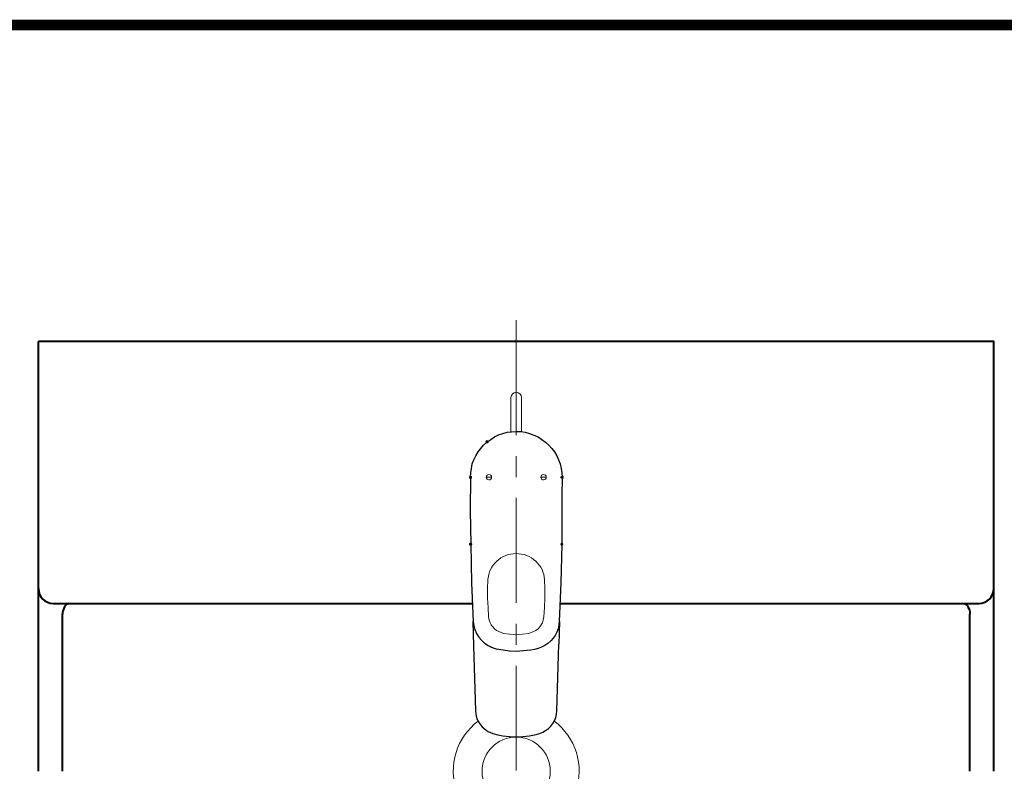
# Model space of a CAD drawing. Units: inches. Extents: x -281 to -6, y 1 to 200.
# Drawn here: x -238 to -191, y 164 to 200 of the extents above; entities that cross this region are included whole.
import ezdxf

# ---------------------------------------------------------------- set-up
doc = ezdxf.new("R2010")
doc.units = ezdxf.units.IN
doc.header["$LTSCALE"] = 4
doc.header["$MEASUREMENT"] = 0
doc.layers.add('KOP', color=7, linetype='Continuous')
doc.layers.add('Layer 1', color=7, linetype='Continuous', lineweight=0)

msp = doc.modelspace()

# ---------------------------------------------------------------- hatches: boundary and pattern name
at = {"layer": 'Layer 1'}
h = msp.add_hatch(color=7, dxfattribs=at)
h.dxf.hatch_style = 2
h.paths.add_polyline_path([(-216.103, 180.156), (-216.134, 180.145), (-216.156, 180.124), (-216.156, 180.082), (-216.134, 180.06), (-216.103, 180.05), (-216.071, 180.06), (-216.05, 180.082), (-216.05, 180.124), (-216.071, 180.145)])
h = msp.add_hatch(color=7, dxfattribs=at)
h.dxf.hatch_style = 2
h.paths.add_polyline_path([(-216.103, 180.156), (-216.134, 180.145), (-216.156, 180.124), (-216.156, 180.082), (-216.134, 180.06), (-216.103, 180.05), (-216.071, 180.06), (-216.05, 180.082), (-216.05, 180.124), (-216.071, 180.145)])
h = msp.add_hatch(color=7, dxfattribs=at)
h.dxf.hatch_style = 2
h.paths.add_polyline_path([(-216.886, 178.462), (-216.918, 178.452), (-216.939, 178.431), (-216.939, 178.388), (-216.918, 178.367), (-216.886, 178.357), (-216.854, 178.367), (-216.833, 178.388), (-216.833, 178.431), (-216.854, 178.452)])
h = msp.add_hatch(color=7, dxfattribs=at)
h.dxf.hatch_style = 2
h.paths.add_polyline_path([(-216.886, 178.462), (-216.918, 178.452), (-216.939, 178.431), (-216.939, 178.388), (-216.918, 178.367), (-216.886, 178.357), (-216.854, 178.367), (-216.833, 178.388), (-216.833, 178.431), (-216.854, 178.452)])
h = msp.add_hatch(color=7, dxfattribs=at)
h.dxf.hatch_style = 2
h.paths.add_polyline_path([(-216.886, 178.462), (-216.918, 178.452), (-216.939, 178.431), (-216.939, 178.388), (-216.918, 178.367), (-216.886, 178.357), (-216.854, 178.367), (-216.833, 178.388), (-216.833, 178.431), (-216.854, 178.452)])
h = msp.add_hatch(color=7, dxfattribs=at)
h.dxf.hatch_style = 2
h.paths.add_polyline_path([(-212.525, 178.462), (-212.557, 178.452), (-212.578, 178.431), (-212.578, 178.388), (-212.557, 178.367), (-212.525, 178.357), (-212.494, 178.367), (-212.473, 178.388), (-212.473, 178.431), (-212.494, 178.452)])
h = msp.add_hatch(color=7, dxfattribs=at)
h.dxf.hatch_style = 2
h.paths.add_polyline_path([(-212.525, 178.462), (-212.557, 178.452), (-212.578, 178.431), (-212.578, 178.388), (-212.557, 178.367), (-212.525, 178.357), (-212.494, 178.367), (-212.473, 178.388), (-212.473, 178.431), (-212.494, 178.452)])
h = msp.add_hatch(color=7, dxfattribs=at)
h.dxf.hatch_style = 2
h.paths.add_polyline_path([(-212.525, 178.462), (-212.557, 178.452), (-212.578, 178.431), (-212.578, 178.388), (-212.557, 178.367), (-212.525, 178.357), (-212.494, 178.367), (-212.473, 178.388), (-212.473, 178.431), (-212.494, 178.452)])
h = msp.add_hatch(color=7, dxfattribs=at)
h.dxf.hatch_style = 2
h.paths.add_polyline_path([(-216.875, 175.277), (-216.907, 175.266), (-216.928, 175.245), (-216.928, 175.203), (-216.907, 175.182), (-216.875, 175.171), (-216.843, 175.182), (-216.822, 175.203), (-216.822, 175.245), (-216.843, 175.266)])
h = msp.add_hatch(color=7, dxfattribs=at)
h.dxf.hatch_style = 2
h.paths.add_polyline_path([(-212.536, 175.277), (-212.568, 175.266), (-212.589, 175.245), (-212.589, 175.203), (-212.568, 175.182), (-212.536, 175.171), (-212.504, 175.182), (-212.483, 175.203), (-212.483, 175.245), (-212.504, 175.266)])

# ---------------------------------------------------------------- linework, layer by layer
at = {"layer": 'KOP', "const_width": 0.5}
msp.add_lwpolyline([(-280.412, 199.971), (-10.412, 199.971)], dxfattribs=at)
at = {"layer": 'Layer 1', "color": 7, "lineweight": 15}
for p, q in [((-214.706, 185.892), (-214.706, 180.42)), ((-214.706, 179.425), (-214.706, 178.42)), ((-214.706, 177.425), (-214.706, 172.419)), ((-214.706, 171.424), (-214.706, 170.419)), ((-214.706, 169.424), (-214.706, 164.429))]:
    msp.add_line(p, q, dxfattribs=at)
at = {"layer": 'Layer 1', "color": 7, "lineweight": 40}
for p, q in [((-237.46, 164.397), (-237.46, 184.886)), ((-236.761, 172.388), (-216.801, 172.388)), ((-212.621, 172.388), (-192.661, 172.388)), ((-236.327, 164.397), (-236.327, 171.89)), ((-193.094, 164.397), (-193.094, 171.89))]:
    msp.add_line(p, q, dxfattribs=at)
at = {"layer": 'Layer 1', "color": 7, "lineweight": 13}
for p, q in [((-214.96, 182.209), (-214.96, 180.579)), ((-214.462, 180.59), (-214.462, 182.209)), ((-215.88, 178.409), (-216.134, 178.409)), ((-213.531, 178.409), (-213.287, 178.409)), ((-216.875, 175.224), (-216.875, 175.213)), ((-212.536, 175.224), (-212.536, 175.213)), ((-215.997, 171.594), (-216.029, 171.753)), ((-213.425, 171.594), (-213.393, 171.753))]:
    msp.add_line(p, q, dxfattribs=at)
at = {"layer": 'Layer 1', "color": 7, "lineweight": 30}
for p, q in [((-212.525, 178.409), (-212.536, 177.489)), ((-212.536, 177.489), (-212.536, 175.213)), ((-216.769, 171.53), (-216.738, 170.377)), ((-212.652, 171.53), (-212.674, 170.451))]:
    msp.add_line(p, q, dxfattribs=at)
at = {"layer": 'Layer 1', "color": 7, "lineweight": 40}
for points in [[(-191.962, 164.397), (-191.962, 184.886), (-237.46, 184.886)], [(-236.02, 172.388), (-236.073, 172.377), (-236.126, 172.345), (-236.179, 172.303), (-236.232, 172.239), (-236.264, 172.155), (-236.296, 172.07), (-236.317, 171.985), (-236.327, 171.89)], [(-193.401, 172.388), (-193.338, 172.377), (-193.285, 172.345), (-193.232, 172.303), (-193.19, 172.239), (-193.147, 172.155), (-193.116, 172.07), (-193.094, 171.985), (-193.094, 171.89)]]:
    msp.add_lwpolyline(points, dxfattribs=at)
at = {"layer": 'Layer 1', "color": 7, "lineweight": 30}
for points in [[(-216.886, 178.409), (-216.875, 178.621), (-216.843, 178.833), (-216.801, 179.044), (-216.727, 179.235), (-216.632, 179.436), (-216.526, 179.616), (-216.399, 179.785), (-216.261, 179.944), (-216.103, 180.092), (-215.923, 180.219), (-215.743, 180.336), (-215.552, 180.431), (-215.351, 180.505), (-215.14, 180.558), (-214.928, 180.579), (-214.706, 180.6)], [(-214.706, 180.6), (-214.494, 180.59), (-214.282, 180.558), (-214.071, 180.494), (-213.87, 180.42), (-213.668, 180.336), (-213.489, 180.219), (-213.319, 180.092), (-213.16, 179.944), (-213.012, 179.785), (-212.885, 179.616), (-212.779, 179.436), (-212.695, 179.246), (-212.621, 179.044), (-212.568, 178.833), (-212.536, 178.621), (-212.525, 178.409)], [(-216.886, 178.409), (-216.896, 176.822), (-216.875, 175.224)], [(-216.875, 175.224), (-216.833, 173.382), (-216.759, 171.541)], [(-212.536, 175.213), (-212.578, 173.372), (-212.663, 171.53), (-212.684, 171.361), (-212.716, 171.192), (-212.779, 171.033), (-212.854, 170.874), (-212.949, 170.737), (-213.065, 170.61), (-213.203, 170.493), (-213.34, 170.387), (-213.499, 170.313), (-213.668, 170.25), (-213.838, 170.207), (-214.007, 170.176), (-214.356, 170.133), (-214.706, 170.112), (-215.023, 170.123), (-215.33, 170.165), (-215.648, 170.218), (-215.796, 170.271), (-215.933, 170.334)], [(-216.759, 171.541), (-216.727, 171.34), (-216.685, 171.149), (-216.6, 170.969), (-216.494, 170.789), (-216.367, 170.641), (-216.219, 170.504), (-216.05, 170.387), (-215.87, 170.303)], [(-216.738, 170.377), (-216.653, 167.276), (-216.611, 167.032), (-216.579, 166.916), (-216.537, 166.81), (-216.473, 166.704), (-216.41, 166.609), (-216.325, 166.514), (-216.24, 166.429), (-216.145, 166.355), (-216.039, 166.292), (-215.817, 166.196), (-215.584, 166.133), (-215.341, 166.09), (-215.023, 166.048), (-214.706, 166.038), (-214.388, 166.048), (-214.071, 166.09), (-213.753, 166.154), (-213.594, 166.196), (-213.446, 166.26), (-213.309, 166.334), (-213.171, 166.429), (-213.065, 166.546), (-212.959, 166.673), (-212.885, 166.81), (-212.822, 166.958), (-212.79, 167.117), (-212.769, 167.276), (-212.674, 170.451)]]:
    msp.add_lwpolyline(points, dxfattribs=at)
at = {"layer": 'Layer 1'}
for points in [[(-216.103, 180.156), (-216.134, 180.145), (-216.156, 180.124), (-216.156, 180.082), (-216.134, 180.06), (-216.103, 180.05), (-216.071, 180.06), (-216.05, 180.082), (-216.05, 180.124), (-216.071, 180.145)], [(-216.103, 180.156), (-216.134, 180.145), (-216.156, 180.124), (-216.156, 180.082), (-216.134, 180.06), (-216.103, 180.05), (-216.071, 180.06), (-216.05, 180.082), (-216.05, 180.124), (-216.071, 180.145)], [(-216.886, 178.462), (-216.918, 178.452), (-216.939, 178.431), (-216.939, 178.388), (-216.918, 178.367), (-216.886, 178.357), (-216.854, 178.367), (-216.833, 178.388), (-216.833, 178.431), (-216.854, 178.452)], [(-216.886, 178.462), (-216.918, 178.452), (-216.939, 178.431), (-216.939, 178.388), (-216.918, 178.367), (-216.886, 178.357), (-216.854, 178.367), (-216.833, 178.388), (-216.833, 178.431), (-216.854, 178.452)], [(-216.886, 178.462), (-216.918, 178.452), (-216.939, 178.431), (-216.939, 178.388), (-216.918, 178.367), (-216.886, 178.357), (-216.854, 178.367), (-216.833, 178.388), (-216.833, 178.431), (-216.854, 178.452)], [(-212.525, 178.462), (-212.557, 178.452), (-212.578, 178.431), (-212.578, 178.388), (-212.557, 178.367), (-212.525, 178.357), (-212.494, 178.367), (-212.473, 178.388), (-212.473, 178.431), (-212.494, 178.452)], [(-212.525, 178.462), (-212.557, 178.452), (-212.578, 178.431), (-212.578, 178.388), (-212.557, 178.367), (-212.525, 178.357), (-212.494, 178.367), (-212.473, 178.388), (-212.473, 178.431), (-212.494, 178.452)], [(-212.525, 178.462), (-212.557, 178.452), (-212.578, 178.431), (-212.578, 178.388), (-212.557, 178.367), (-212.525, 178.357), (-212.494, 178.367), (-212.473, 178.388), (-212.473, 178.431), (-212.494, 178.452)], [(-216.875, 175.277), (-216.907, 175.266), (-216.928, 175.245), (-216.928, 175.203), (-216.907, 175.182), (-216.875, 175.171), (-216.843, 175.182), (-216.822, 175.203), (-216.822, 175.245), (-216.843, 175.266)], [(-212.536, 175.277), (-212.568, 175.266), (-212.589, 175.245), (-212.589, 175.203), (-212.568, 175.182), (-212.536, 175.171), (-212.504, 175.182), (-212.483, 175.203), (-212.483, 175.245), (-212.504, 175.266)]]:
    msp.add_lwpolyline(points, close=True, dxfattribs=at)
at = {"layer": 'Layer 1', "color": 7, "lineweight": 0}
for points in [[(-216.103, 180.156), (-216.134, 180.145), (-216.156, 180.124), (-216.156, 180.082), (-216.134, 180.06), (-216.103, 180.05), (-216.071, 180.06), (-216.05, 180.082), (-216.05, 180.124), (-216.071, 180.145)], [(-216.103, 180.156), (-216.134, 180.145), (-216.156, 180.124), (-216.156, 180.082), (-216.134, 180.06), (-216.103, 180.05), (-216.071, 180.06), (-216.05, 180.082), (-216.05, 180.124), (-216.071, 180.145)], [(-216.886, 178.462), (-216.918, 178.452), (-216.939, 178.431), (-216.939, 178.388), (-216.918, 178.367), (-216.886, 178.357), (-216.854, 178.367), (-216.833, 178.388), (-216.833, 178.431), (-216.854, 178.452)], [(-216.886, 178.462), (-216.918, 178.452), (-216.939, 178.431), (-216.939, 178.388), (-216.918, 178.367), (-216.886, 178.357), (-216.854, 178.367), (-216.833, 178.388), (-216.833, 178.431), (-216.854, 178.452)], [(-216.886, 178.462), (-216.918, 178.452), (-216.939, 178.431), (-216.939, 178.388), (-216.918, 178.367), (-216.886, 178.357), (-216.854, 178.367), (-216.833, 178.388), (-216.833, 178.431), (-216.854, 178.452)], [(-212.525, 178.462), (-212.557, 178.452), (-212.578, 178.431), (-212.578, 178.388), (-212.557, 178.367), (-212.525, 178.357), (-212.494, 178.367), (-212.473, 178.388), (-212.473, 178.431), (-212.494, 178.452)], [(-212.525, 178.462), (-212.557, 178.452), (-212.578, 178.431), (-212.578, 178.388), (-212.557, 178.367), (-212.525, 178.357), (-212.494, 178.367), (-212.473, 178.388), (-212.473, 178.431), (-212.494, 178.452)], [(-212.525, 178.462), (-212.557, 178.452), (-212.578, 178.431), (-212.578, 178.388), (-212.557, 178.367), (-212.525, 178.357), (-212.494, 178.367), (-212.473, 178.388), (-212.473, 178.431), (-212.494, 178.452)], [(-216.875, 175.277), (-216.907, 175.266), (-216.928, 175.245), (-216.928, 175.203), (-216.907, 175.182), (-216.875, 175.171), (-216.843, 175.182), (-216.822, 175.203), (-216.822, 175.245), (-216.843, 175.266)], [(-212.536, 175.277), (-212.568, 175.266), (-212.589, 175.245), (-212.589, 175.203), (-212.568, 175.182), (-212.536, 175.171), (-212.504, 175.182), (-212.483, 175.203), (-212.483, 175.245), (-212.504, 175.266)]]:
    msp.add_lwpolyline(points, close=True, dxfattribs=at)
at = {"layer": 'Layer 1', "color": 7, "lineweight": 13}
for points in [[(-215.88, 178.409), (-215.891, 178.462), (-215.923, 178.505), (-215.954, 178.526), (-216.007, 178.536), (-216.06, 178.526), (-216.092, 178.505), (-216.124, 178.462), (-216.134, 178.409)], [(-215.88, 178.409), (-215.891, 178.367), (-215.923, 178.325), (-215.965, 178.293), (-216.007, 178.293), (-216.06, 178.304), (-216.092, 178.325), (-216.124, 178.367), (-216.134, 178.409)], [(-216.134, 178.409), (-216.124, 178.367), (-216.092, 178.325), (-216.06, 178.304), (-216.007, 178.293), (-215.965, 178.293), (-215.923, 178.325), (-215.891, 178.367), (-215.88, 178.409)], [(-213.287, 178.409), (-213.287, 178.462), (-213.319, 178.505), (-213.362, 178.526), (-213.404, 178.536), (-213.457, 178.526), (-213.499, 178.505), (-213.52, 178.462), (-213.531, 178.409), (-213.52, 178.367), (-213.499, 178.325), (-213.457, 178.293), (-213.404, 178.293), (-213.362, 178.304), (-213.319, 178.325), (-213.287, 178.367), (-213.287, 178.409)], [(-213.287, 178.409), (-213.287, 178.367), (-213.319, 178.325), (-213.362, 178.304), (-213.404, 178.293), (-213.457, 178.293), (-213.499, 178.325), (-213.52, 178.367), (-213.531, 178.409)], [(-216.06, 173.531), (-216.018, 173.774), (-215.986, 173.901), (-215.933, 174.017), (-215.87, 174.123), (-215.806, 174.229), (-215.722, 174.324), (-215.637, 174.42), (-215.542, 174.494), (-215.436, 174.568), (-215.319, 174.631), (-215.203, 174.684), (-215.087, 174.726), (-214.96, 174.748), (-214.706, 174.779), (-214.452, 174.748), (-214.325, 174.726), (-214.208, 174.684), (-214.092, 174.631), (-213.975, 174.568), (-213.88, 174.494), (-213.774, 174.42), (-213.69, 174.324), (-213.616, 174.229), (-213.541, 174.123), (-213.478, 174.017), (-213.436, 173.901), (-213.393, 173.774), (-213.362, 173.531)], [(-216.029, 171.753), (-216.05, 172.197), (-216.071, 172.642), (-216.071, 173.086), (-216.06, 173.531)], [(-213.393, 171.753), (-213.362, 172.197), (-213.34, 172.642), (-213.34, 173.086), (-213.362, 173.531)], [(-215.997, 171.594), (-215.954, 171.477), (-215.902, 171.372), (-215.827, 171.276), (-215.743, 171.192), (-215.648, 171.107), (-215.542, 171.054), (-215.309, 170.969), (-215.013, 170.927), (-214.706, 170.916), (-214.409, 170.927), (-214.102, 170.969), (-213.88, 171.054), (-213.774, 171.107), (-213.668, 171.192), (-213.584, 171.276), (-213.52, 171.372), (-213.457, 171.477), (-213.425, 171.594)]]:
    msp.add_lwpolyline(points, dxfattribs=at)
for points, knots in [([(-214.462, 182.214), (-214.462, 182.351), (-214.574, 182.463), (-214.711, 182.463), (-214.848, 182.463), (-214.96, 182.351), (-214.96, 182.214)], [0, 0, 0, 0, 1, 1, 1, 2, 2, 2, 2]), ([(-216.523, 166.793), (-217.55, 166.015), (-217.965, 164.668), (-217.555, 163.446), (-217.144, 162.225), (-216, 161.402), (-214.711, 161.402), (-213.422, 161.402), (-212.278, 162.225), (-211.867, 163.446), (-211.456, 164.668), (-211.871, 166.015), (-212.898, 166.793)], [0, 0, 0, 0, 1, 1, 1, 2, 2, 2, 3, 3, 3, 4, 4, 4, 4]), ([(-213.086, 164.402), (-213.086, 165.3), (-213.814, 166.027), (-214.711, 166.027), (-215.608, 166.027), (-216.335, 165.3), (-216.335, 164.402), (-216.335, 163.505), (-215.608, 162.778), (-214.711, 162.778), (-213.814, 162.778), (-213.086, 163.505), (-213.086, 164.402)], [0, 0, 0, 0, 1, 1, 1, 2, 2, 2, 3, 3, 3, 4, 4, 4, 4])]:
    msp.add_open_spline(points, degree=3, knots=knots, dxfattribs=at)
at = {"layer": 'Layer 1', "color": 7, "lineweight": 40}
for points in [[(-237.47, 173.102), (-237.47, 172.713), (-237.155, 172.398), (-236.767, 172.398)], [(-192.666, 172.398), (-192.277, 172.398), (-191.962, 172.713), (-191.962, 173.102)]]:
    msp.add_open_spline(points, degree=3, dxfattribs=at)

doc.saveas('drawing.dxf')
